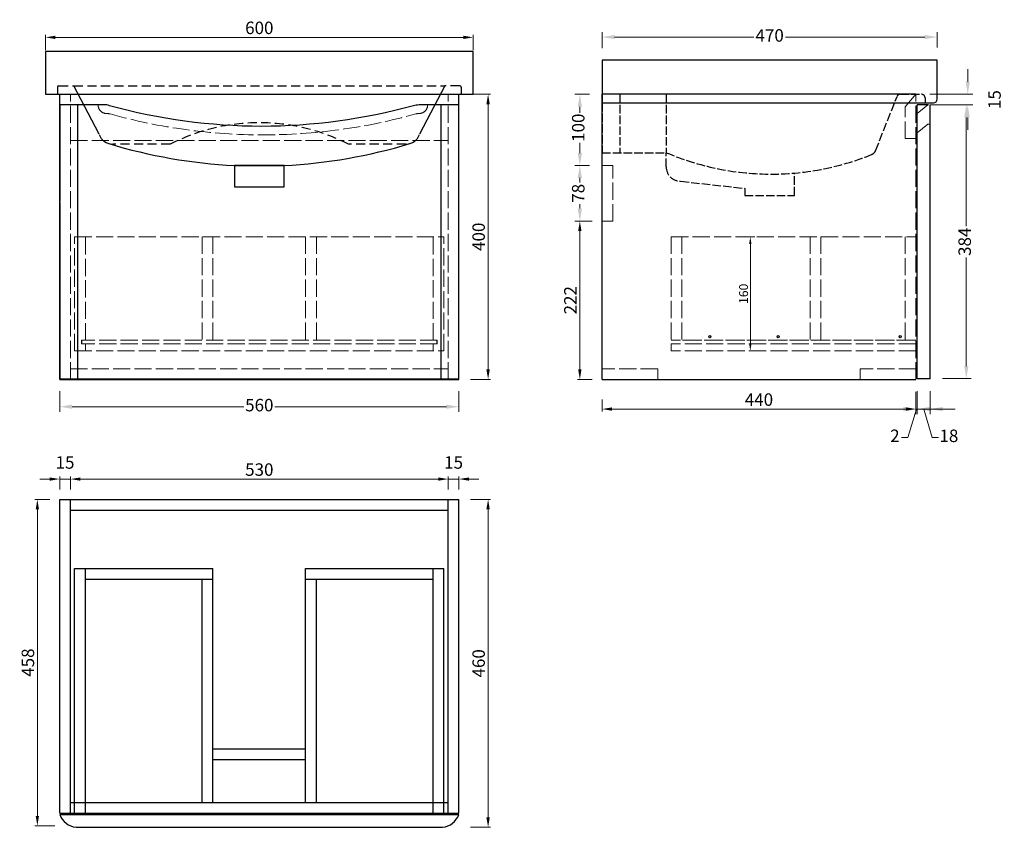
# Model space of a CAD drawing. Units: millimetres. Extents: x 49154 to 50535, y -4571 to -3438.
import ezdxf

# ---------------------------------------------------------------- set-up
doc = ezdxf.new("R2010")
doc.units = ezdxf.units.MM
doc.linetypes.add('ACAD_ISO02W100', pattern=[15, 12, -3])
doc.linetypes.add('DASHED', pattern=[19.05, 12.7, -6.35])
doc.layers.get('Defpoints').update_dxf_attribs({"lineweight": 15})
doc.styles.add('宋体', font='SimSun.ttf')
doc.styles.add('默认-宋体', font='SimSun.ttf')
doc.dimstyles.new('F7', dxfattribs={"dimscale": 7, "dimtxt": 2.5, "dimasz": 2.5, "dimexe": 1, "dimexo": 2.5, "dimtad": 0, "dimdec": 1, "dimrnd": 0.5, "dimdsep": 46, "dimtxsty": '宋体', "dimcen": 2.5, "dimclrd": 3, "dimclre": 3, "dimclrt": 256, "dimadec": 0, "dimazin": 0, "dimtfac": 1, "dimtdec": 1, "dimtofl": 0, "dimtmove": 2, "dimatfit": 3, "dimfxl": 0, "dimlwd": 9, "dimlwe": 9, "dimarcsym": 0})
doc.dimstyles.new('S 5', dxfattribs={"dimscale": 5, "dimtxt": 2.5, "dimasz": 2, "dimexe": 1.25, "dimexo": 1.8, "dimgap": 0.65, "dimtad": 1, "dimtoh": 1, "dimdec": 1, "dimdsep": 46, "dimtxsty": '默认-宋体', "dimcen": 0.6, "dimclrd": 3, "dimclre": 3, "dimclrt": 256, "dimadec": 1, "dimazin": 2, "dimtfac": 1, "dimtdec": 1, "dimtmove": 1, "dimatfit": 3, "dimfxl": 0, "dimtolj": 1, "dimtzin": 0, "dimlwd": 13, "dimlwe": 13, "dimarcsym": 0})
doc.dimstyles.new('S 7', dxfattribs={"dimscale": 7, "dimtxt": 2.5, "dimasz": 2, "dimexe": 0.5, "dimexo": 2, "dimgap": 0.65, "dimtad": 1, "dimtoh": 1, "dimdec": 1, "dimdsep": 46, "dimtxsty": '默认-宋体', "dimcen": 0, "dimclrd": 3, "dimclre": 3, "dimclrt": 256, "dimadec": 1, "dimazin": 2, "dimtfac": 1, "dimtdec": 1, "dimtmove": 1, "dimatfit": 3, "dimfxl": 0, "dimtolj": 1, "dimtzin": 0, "dimlwd": 13, "dimlwe": 13, "dimarcsym": 0})

# ---------------------------------------------------------------- blocks, each defined once
blk = doc.blocks.new('*D2')
at = {"color": 3, "lineweight": 13, "ltscale": 2, "transparency": 16777216}
for p, q in [((49196.3, -4082), (49182.3, -4082)), ((49210.3, -4096.5), (49210.3, -4078.5)), ((49210.3, -4082), (49225.3, -4082)), ((49225.3, -4096.5), (49225.3, -4078.5)), ((49239.3, -4082), (49253.3, -4082))]:
    blk.add_line(p, q, dxfattribs=at)
at = {"color": 3, "ltscale": 2, "transparency": 16777216}
for points in [[(49196.3, -4079.7), (49196.3, -4084.3), (49210.3, -4082)], [(49239.3, -4079.7), (49239.3, -4084.3), (49225.3, -4082)]]:
    blk.add_solid(points, dxfattribs=at)
at = {"layer": 'Defpoints', "color": 0, "ltscale": 2, "transparency": 16777216}
for p in [(49225.3, -4082), (49210.3, -4110.5), (49225.3, -4110.5)]:
    blk.add_point(p, dxfattribs=at)
at = {"ltscale": 2, "transparency": 16777216, "insert": (49217.8, -4058.7), "char_height": 17.5, "attachment_point": 5, "style": '默认-宋体'}
blk.add_mtext('\\A1;15', dxfattribs=at)
blk = doc.blocks.new('*D3')
at = {"color": 3, "lineweight": 13, "ltscale": 2, "transparency": 16777216}
for p, q in [((49225.3, -4096.5), (49225.3, -4078.5)), ((49239.3, -4082), (49741.3, -4082)), ((49755.3, -4096.5), (49755.3, -4078.5))]:
    blk.add_line(p, q, dxfattribs=at)
at = {"color": 3, "ltscale": 2, "transparency": 16777216}
for points in [[(49239.3, -4079.7), (49239.3, -4084.3), (49225.3, -4082)], [(49741.3, -4079.7), (49741.3, -4084.3), (49755.3, -4082)]]:
    blk.add_solid(points, dxfattribs=at)
at = {"layer": 'Defpoints', "color": 0, "ltscale": 2, "transparency": 16777216}
for p in [(49755.3, -4082), (49225.3, -4110.5), (49755.3, -4110.5)]:
    blk.add_point(p, dxfattribs=at)
at = {"ltscale": 2, "transparency": 16777216, "insert": (49490.3, -4068.7), "char_height": 17.5, "attachment_point": 5, "style": '默认-宋体'}
blk.add_mtext('\\A1;530', dxfattribs=at)
blk = doc.blocks.new('*D4')
at = {"color": 3, "lineweight": 13, "ltscale": 2, "transparency": 16777216}
for p, q in [((49741.3, -4082), (49727.3, -4082)), ((49755.3, -4096.5), (49755.3, -4078.5)), ((49755.3, -4082), (49770.3, -4082)), ((49770.3, -4096.5), (49770.3, -4078.5)), ((49784.3, -4082), (49798.3, -4082))]:
    blk.add_line(p, q, dxfattribs=at)
at = {"color": 3, "ltscale": 2, "transparency": 16777216}
for points in [[(49741.3, -4079.7), (49741.3, -4084.3), (49755.3, -4082)], [(49784.3, -4079.7), (49784.3, -4084.3), (49770.3, -4082)]]:
    blk.add_solid(points, dxfattribs=at)
at = {"layer": 'Defpoints', "color": 0, "ltscale": 2, "transparency": 16777216}
for p in [(49770.3, -4082), (49755.3, -4110.5), (49770.3, -4110.5)]:
    blk.add_point(p, dxfattribs=at)
at = {"ltscale": 2, "transparency": 16777216, "insert": (49762.8, -4058.7), "char_height": 17.5, "attachment_point": 5, "style": '默认-宋体'}
blk.add_mtext('\\A1;15', dxfattribs=at)
blk = doc.blocks.new('*D5')
at = {"color": 3, "lineweight": 13, "ltscale": 2, "transparency": 16777216}
for p, q in [((49786.7, -4110.5), (49814.7, -4110.5)), ((49811.2, -4556.5), (49811.2, -4124.5)), ((49786.7, -4570.5), (49814.7, -4570.5))]:
    blk.add_line(p, q, dxfattribs=at)
at = {"color": 3, "ltscale": 2, "transparency": 16777216}
for points in [[(49808.8, -4124.5), (49813.5, -4124.5), (49811.2, -4110.5)], [(49808.8, -4556.5), (49813.5, -4556.5), (49811.2, -4570.5)]]:
    blk.add_solid(points, dxfattribs=at)
at = {"layer": 'Defpoints', "color": 0, "ltscale": 2, "transparency": 16777216}
for p in [(49770.3, -4110.5), (49811.2, -4110.5), (49739.8, -4570.5)]:
    blk.add_point(p, dxfattribs=at)
at = {"ltscale": 2, "transparency": 16777216, "insert": (49797.9, -4340.5), "char_height": 17.5, "attachment_point": 5, "rotation": 90, "style": '默认-宋体'}
blk.add_mtext('\\A1;460', dxfattribs=at)
blk = doc.blocks.new('*D6')
at = {"color": 3, "lineweight": 13, "ltscale": 2, "transparency": 16777216}
for p, q in [((49196.3, -4110.5), (49175.5, -4110.5)), ((49179, -4554.5), (49179, -4124.5)), ((49203.5, -4568.5), (49175.5, -4568.5))]:
    blk.add_line(p, q, dxfattribs=at)
at = {"color": 3, "ltscale": 2, "transparency": 16777216}
for points in [[(49176.7, -4124.5), (49181.3, -4124.5), (49179, -4110.5)], [(49176.7, -4554.5), (49181.3, -4554.5), (49179, -4568.5)]]:
    blk.add_solid(points, dxfattribs=at)
at = {"layer": 'Defpoints', "color": 0, "ltscale": 2, "transparency": 16777216}
for p in [(49179, -4110.5), (49210.3, -4110.5), (49222.3, -4568.5)]:
    blk.add_point(p, dxfattribs=at)
at = {"ltscale": 2, "transparency": 16777216, "insert": (49165.7, -4339.5), "char_height": 17.5, "attachment_point": 5, "rotation": 90, "style": '默认-宋体'}
blk.add_mtext('\\A1;458', dxfattribs=at)
blk = doc.blocks.new('*D7')
at = {"color": 3, "lineweight": 9, "transparency": 16777216}
for p, q in [((49953.6, -3542.1), (49932.9, -3542.1)), ((49939.9, -3559.6), (49939.9, -3568.1)), ((49939.9, -3624.6), (49939.9, -3610.2)), ((49953.6, -3642.1), (49932.9, -3642.1))]:
    blk.add_line(p, q, dxfattribs=at)
at = {"color": 3, "transparency": 16777216}
for points in [[(49936.9, -3559.6), (49942.8, -3559.6), (49939.9, -3542.1)], [(49936.9, -3624.6), (49942.8, -3624.6), (49939.9, -3642.1)]]:
    blk.add_solid(points, dxfattribs=at)
at = {"layer": 'Defpoints', "color": 0, "transparency": 16777216}
for p in [(49971.1, -3542.1), (49939.9, -3642.1), (49971.1, -3642.1)]:
    blk.add_point(p, dxfattribs=at)
at = {"transparency": 16777216, "insert": (49939.9, -3589.1), "char_height": 17.5, "attachment_point": 5, "rotation": 90, "style": '宋体'}
blk.add_mtext('100', dxfattribs=at)
blk = doc.blocks.new('*D8')
at = {"color": 3, "lineweight": 13, "ltscale": 2, "transparency": 16777216}
for p, q in [((49957.1, -3720.1), (49936.4, -3720.1)), ((49939.9, -3734.1), (49939.9, -3928.1)), ((49957.1, -3942.1), (49936.4, -3942.1))]:
    blk.add_line(p, q, dxfattribs=at)
at = {"color": 3, "ltscale": 2, "transparency": 16777216}
for points in [[(49937.5, -3734.1), (49942.2, -3734.1), (49939.9, -3720.1)], [(49937.5, -3928.1), (49942.2, -3928.1), (49939.9, -3942.1)]]:
    blk.add_solid(points, dxfattribs=at)
at = {"layer": 'Defpoints', "color": 0, "ltscale": 2, "transparency": 16777216}
for p in [(49971.1, -3720.1), (49939.9, -3942.1), (49971.1, -3942.1)]:
    blk.add_point(p, dxfattribs=at)
at = {"ltscale": 2, "transparency": 16777216, "insert": (49926.6, -3831.1), "char_height": 17.5, "attachment_point": 5, "rotation": 90, "style": '默认-宋体'}
blk.add_mtext('\\A1;222', dxfattribs=at)
blk = doc.blocks.new('*D9')
at = {"color": 3, "lineweight": 13, "ltscale": 2, "transparency": 16777216}
for p, q in [((49190.3, -3480.1), (49190.3, -3458.8)), ((49776.3, -3462.3), (49204.3, -3462.3)), ((49790.3, -3480.1), (49790.3, -3458.8))]:
    blk.add_line(p, q, dxfattribs=at)
at = {"color": 3, "ltscale": 2, "transparency": 16777216}
for points in [[(49204.3, -3460), (49204.3, -3464.6), (49190.3, -3462.3)], [(49776.3, -3460), (49776.3, -3464.6), (49790.3, -3462.3)]]:
    blk.add_solid(points, dxfattribs=at)
at = {"layer": 'Defpoints', "color": 0, "ltscale": 2, "transparency": 16777216}
for p in [(49190.3, -3462.3), (49190.3, -3494.1), (49790.3, -3494.1)]:
    blk.add_point(p, dxfattribs=at)
at = {"ltscale": 2, "transparency": 16777216, "insert": (49490.3, -3449), "char_height": 17.5, "attachment_point": 5, "style": '默认-宋体'}
blk.add_mtext('\\A1;600', dxfattribs=at)
blk = doc.blocks.new('*D10')
at = {"color": 3, "lineweight": 13, "ltscale": 2, "transparency": 16777216}
for p, q in [((49786.7, -3542.1), (49814.7, -3542.1)), ((49811.2, -3556.1), (49811.2, -3928.1)), ((49786.7, -3942.1), (49814.7, -3942.1))]:
    blk.add_line(p, q, dxfattribs=at)
at = {"color": 3, "ltscale": 2, "transparency": 16777216}
for points in [[(49808.8, -3556.1), (49813.5, -3556.1), (49811.2, -3542.1)], [(49808.8, -3928.1), (49813.5, -3928.1), (49811.2, -3942.1)]]:
    blk.add_solid(points, dxfattribs=at)
at = {"layer": 'Defpoints', "color": 0, "ltscale": 2, "transparency": 16777216}
for p in [(49770.3, -3542.1), (49770.3, -3942.1), (49811.2, -3942.1)]:
    blk.add_point(p, dxfattribs=at)
at = {"ltscale": 2, "transparency": 16777216, "insert": (49797.9, -3742.1), "char_height": 17.5, "attachment_point": 5, "rotation": 90, "style": '默认-宋体'}
blk.add_mtext('\\A1;400', dxfattribs=at)
blk = doc.blocks.new('*D11')
at = {"color": 3, "lineweight": 13, "ltscale": 2, "transparency": 16777216}
for p, q in [((49971.1, -3970.3), (49971.1, -3987.3)), ((50411.1, -3970.3), (50411.1, -3987.3)), ((49985.1, -3983.8), (50397.1, -3983.8))]:
    blk.add_line(p, q, dxfattribs=at)
at = {"color": 3, "ltscale": 2, "transparency": 16777216}
for points in [[(49985.1, -3981.4), (49985.1, -3986.1), (49971.1, -3983.8)], [(50397.1, -3981.4), (50397.1, -3986.1), (50411.1, -3983.8)]]:
    blk.add_solid(points, dxfattribs=at)
at = {"layer": 'Defpoints', "color": 0, "ltscale": 2, "transparency": 16777216}
for p in [(49971.1, -3942.1, -59.3), (50411.1, -3942.1, -59.3), (50411.1, -3983.8)]:
    blk.add_point(p, dxfattribs=at)
at = {"ltscale": 2, "transparency": 16777216, "insert": (50191.1, -3970.5), "char_height": 17.5, "attachment_point": 5, "style": '默认-宋体'}
blk.add_mtext('\\A1;440', dxfattribs=at)
blk = doc.blocks.new('*D12')
at = {"color": 3, "lineweight": 13, "transparency": 16777216}
for p, q in [((50178.8, -3742.1), (50185.2, -3742.1)), ((50179, -3752.1), (50179, -3892.1)), ((50178.8, -3902.1), (50185.2, -3902.1))]:
    blk.add_line(p, q, dxfattribs=at)
at = {"color": 3, "transparency": 16777216}
for points in [[(50177.3, -3752.1), (50180.6, -3752.1), (50179, -3742.1)], [(50177.3, -3892.1), (50180.6, -3892.1), (50179, -3902.1)]]:
    blk.add_solid(points, dxfattribs=at)
at = {"layer": 'Defpoints', "color": 0, "transparency": 16777216}
for p in [(50169.8, -3742.1, -51.1), (50169.8, -3902.1, -51), (50179, -3902.1)]:
    blk.add_point(p, dxfattribs=at)
at = {"transparency": 16777216, "insert": (50169.5, -3822.1), "char_height": 12.5, "attachment_point": 5, "rotation": 90, "style": '默认-宋体'}
blk.add_mtext('\\A1;160', dxfattribs=at)
blk = doc.blocks.new('*D19')
at = {"color": 3, "lineweight": 9, "transparency": 16777216}
for p, q in [((49210.3, -3958.6), (49210.3, -3987.5)), ((49770.3, -3958.6), (49770.3, -3987.5)), ((49227.8, -3980.5), (49468.5, -3980.5)), ((49752.8, -3980.5), (49512.1, -3980.5))]:
    blk.add_line(p, q, dxfattribs=at)
at = {"color": 3, "transparency": 16777216}
for points in [[(49227.8, -3977.5), (49227.8, -3983.4), (49210.3, -3980.5)], [(49752.8, -3977.5), (49752.8, -3983.4), (49770.3, -3980.5)]]:
    blk.add_solid(points, dxfattribs=at)
at = {"layer": 'Defpoints', "color": 0, "transparency": 16777216}
for p in [(49210.3, -3941.1, 250.2), (49770.3, -3941.1, 250.2), (49770.3, -3980.5)]:
    blk.add_point(p, dxfattribs=at)
at = {"transparency": 16777216, "insert": (49490.3, -3980.5), "char_height": 17.5, "attachment_point": 5, "style": '宋体'}
blk.add_mtext('560', dxfattribs=at)
blk = doc.blocks.new('*D13')
at = {"color": 3, "lineweight": 9, "transparency": 16777216}
for p, q in [((49971.1, -3477.6), (49971.1, -3454.9)), ((49988.6, -3461.9), (50184, -3461.9)), ((50423.6, -3461.9), (50228.2, -3461.9)), ((50441.1, -3476.6), (50441.1, -3454.9))]:
    blk.add_line(p, q, dxfattribs=at)
at = {"color": 3, "transparency": 16777216}
for points in [[(49988.6, -3458.9), (49988.6, -3464.8), (49971.1, -3461.9)], [(50423.6, -3458.9), (50423.6, -3464.8), (50441.1, -3461.9)]]:
    blk.add_solid(points, dxfattribs=at)
at = {"layer": 'Defpoints', "color": 0, "transparency": 16777216}
for p in [(50441.1, -3461.9), (49971.1, -3495.1, 250.2), (50441.1, -3494.1, 250.2)]:
    blk.add_point(p, dxfattribs=at)
at = {"transparency": 16777216, "insert": (50206.1, -3461.9), "char_height": 17.5, "attachment_point": 5, "style": '宋体'}
blk.add_mtext('470', dxfattribs=at)
blk = doc.blocks.new('*D14')
at = {"color": 3, "lineweight": 9, "transparency": 16777216}
for p, q in [((49953.6, -3642.1), (49932.9, -3642.1)), ((49939.9, -3659.6), (49939.9, -3665.8)), ((49939.9, -3702.6), (49939.9, -3696.5)), ((49953.6, -3720.1), (49932.9, -3720.1))]:
    blk.add_line(p, q, dxfattribs=at)
at = {"color": 3, "transparency": 16777216}
for points in [[(49936.9, -3659.6), (49942.8, -3659.6), (49939.9, -3642.1)], [(49936.9, -3702.6), (49942.8, -3702.6), (49939.9, -3720.1)]]:
    blk.add_solid(points, dxfattribs=at)
at = {"layer": 'Defpoints', "color": 0, "transparency": 16777216}
for p in [(49971.1, -3642.1), (49939.9, -3720.1), (49971.1, -3720.1, 250.2)]:
    blk.add_point(p, dxfattribs=at)
at = {"transparency": 16777216, "insert": (49939.9, -3681.1), "char_height": 17.5, "attachment_point": 5, "rotation": 90, "style": '宋体'}
blk.add_mtext('78', dxfattribs=at)
blk = doc.blocks.new('*D15')
at = {"color": 3, "lineweight": 9, "ltscale": 2, "transparency": 16777216}
for p, q in [((50448.6, -3557.1), (50488.9, -3557.1)), ((50481.9, -3574.6), (50481.9, -3727.2)), ((50481.9, -3923.6), (50481.9, -3771.1)), ((50448.6, -3941.1), (50488.9, -3941.1))]:
    blk.add_line(p, q, dxfattribs=at)
at = {"color": 3, "ltscale": 2, "transparency": 16777216}
for points in [[(50479, -3574.6), (50484.8, -3574.6), (50481.9, -3557.1)], [(50479, -3923.6), (50484.8, -3923.6), (50481.9, -3941.1)]]:
    blk.add_solid(points, dxfattribs=at)
at = {"layer": 'Defpoints', "color": 0, "ltscale": 2, "transparency": 16777216}
for p in [(50431.1, -3557.1, 250.2), (50431.1, -3941.1, 250.2), (50481.9, -3941.1)]:
    blk.add_point(p, dxfattribs=at)
at = {"ltscale": 2, "transparency": 16777216, "insert": (50481.9, -3749.1), "char_height": 17.5, "attachment_point": 5, "rotation": 90, "style": '宋体'}
blk.add_mtext('384', dxfattribs=at)
blk = doc.blocks.new('*D16')
at = {"color": 3, "lineweight": 9, "ltscale": 2, "transparency": 16777216}
for p, q in [((50483.9, -3524.6), (50483.9, -3507.1)), ((50430.6, -3542.1), (50490.9, -3542.1)), ((50430.6, -3557.1), (50490.9, -3557.1)), ((50483.9, -3574.6), (50483.9, -3592.1))]:
    blk.add_line(p, q, dxfattribs=at)
at = {"color": 3, "ltscale": 2, "transparency": 16777216}
for points in [[(50481, -3524.6), (50486.8, -3524.6), (50483.9, -3542.1)], [(50481, -3574.6), (50486.8, -3574.6), (50483.9, -3557.1)]]:
    blk.add_solid(points, dxfattribs=at)
at = {"layer": 'Defpoints', "color": 0, "ltscale": 2, "transparency": 16777216}
for p in [(50413.1, -3542.1, 250.2), (50483.9, -3542.1), (50413.1, -3557.1, 250.2)]:
    blk.add_point(p, dxfattribs=at)
at = {"ltscale": 2, "transparency": 16777216, "insert": (50523.7, -3549.6), "char_height": 17.5, "attachment_point": 5, "rotation": 90, "style": '宋体'}
blk.add_mtext('15', dxfattribs=at)
blk = doc.blocks.new('*D17')
at = {"color": 3, "lineweight": 9, "ltscale": 2, "transparency": 16777216}
for p, q in [((50411.1, -3959.6), (50411.1, -3990.8)), ((50413.1, -3959.6), (50413.1, -3990.8)), ((50393.6, -3983.8), (50376.1, -3983.8)), ((50412.1, -3983.8), (50399.7, -4023.6)), ((50411.1, -3983.8), (50413.1, -3983.8)), ((50430.6, -3983.8), (50448.1, -3983.8)), ((50399.7, -4023.6), (50390.9, -4023.6))]:
    blk.add_line(p, q, dxfattribs=at)
at = {"color": 3, "ltscale": 2, "transparency": 16777216}
for points in [[(50393.6, -3980.8), (50393.6, -3986.7), (50411.1, -3983.8)], [(50430.6, -3980.8), (50430.6, -3986.7), (50413.1, -3983.8)]]:
    blk.add_solid(points, dxfattribs=at)
at = {"layer": 'Defpoints', "color": 0, "ltscale": 2, "transparency": 16777216}
for p in [(50411.1, -3942.1, 250.2), (50413.1, -3942.1, 250.2), (50413.1, -3983.8)]:
    blk.add_point(p, dxfattribs=at)
at = {"ltscale": 2, "transparency": 16777216, "insert": (50381.7, -4023.6), "char_height": 17.5, "attachment_point": 5, "style": '宋体'}
blk.add_mtext('2', dxfattribs=at)
blk = doc.blocks.new('*D18')
at = {"color": 3, "lineweight": 9, "ltscale": 2, "transparency": 16777216}
for p, q in [((50413.1, -3958.6), (50413.1, -3990.8)), ((50431.1, -3958.6), (50431.1, -3990.8)), ((50395.6, -3983.8), (50378.1, -3983.8)), ((50413.1, -3983.8), (50431.1, -3983.8)), ((50422.1, -3983.8), (50434.1, -4023.6)), ((50448.6, -3983.8), (50466.1, -3983.8)), ((50434.1, -4023.6), (50442.8, -4023.6))]:
    blk.add_line(p, q, dxfattribs=at)
at = {"color": 3, "ltscale": 2, "transparency": 16777216}
for points in [[(50395.6, -3980.8), (50395.6, -3986.7), (50413.1, -3983.8)], [(50448.6, -3980.8), (50448.6, -3986.7), (50431.1, -3983.8)]]:
    blk.add_solid(points, dxfattribs=at)
at = {"layer": 'Defpoints', "color": 0, "ltscale": 2, "transparency": 16777216}
for p in [(50413.1, -3941.1, 250.2), (50431.1, -3941.1, 250.2), (50431.1, -3983.8)]:
    blk.add_point(p, dxfattribs=at)
at = {"ltscale": 2, "transparency": 16777216, "insert": (50457.5, -4023.6), "char_height": 17.5, "attachment_point": 5, "style": '宋体'}
blk.add_mtext('18', dxfattribs=at)
blk = doc.blocks.new('nfz')
at = {"color": 1}
for p, q in [((53576.4, -5018.4), (53576.4, -5028.4)), ((53634.9, -5084.6), (53599.2, -5016.4)), ((54119.5, -5016.4), (54083.9, -5084.6))]:
    blk.add_line(p, q, dxfattribs=at)
at = {"color": 1, "linetype": 'DASHED'}
for p, q in [((53578.4, -5016.4), (53599.2, -5016.4)), ((53599.2, -5016.4), (54119.5, -5016.4)), ((54140.4, -5016.4), (54119.5, -5016.4)), ((54142.4, -5018.4), (54142.4, -5028.4)), ((53734.4, -5098.4), (53653.9, -5098.4)), ((54064.9, -5098.4), (53984.4, -5098.4))]:
    blk.add_line(p, q, dxfattribs=at)
at = {"color": 1}
for points in [[(53559.4, -5028.4), (54159.4, -5028.4), (54159.4, -4968.4), (53559.4, -4968.4)], [(53824.4, -5158.4), (53894.4, -5158.4), (53894.4, -5128.4), (53824.4, -5128.4)]]:
    blk.add_lwpolyline(points, close=True, dxfattribs=at)
blk.add_lwpolyline([(53824.4, -5128.4), (53894.4, -5128.4)], dxfattribs=at)
for centre, radius, start, end in [((53578.4, -5018.4), 2, 90, 180), ((54140.4, -5018.4), 2, 0, 90), ((53653.9, -5078.4), 20, 198.1038, 270), ((54064.9, -5078.4), 20, 270, 341.8962), ((53862.8, -4389.7), 739.7, 253.1517, 267.019), ((53855.9, -4389.7), 739.7, 272.981, 286.8483)]:
    blk.add_arc(centre, radius, start, end, dxfattribs=at)
at = {"color": 1, "linetype": 'DASHED'}
blk.add_arc((53859.4, -5343.8), 275.4, 63.0085, 116.9915, dxfattribs=at)
blk = doc.blocks.new('nfc')
at = {"color": 1, "linetype": 'ACAD_ISO02W100'}
for p, q in [((54835.1, -5016.4), (54401.9, -5016.4)), ((54426.9, -5016.4), (54426.9, -5098.4)), ((54491.9, -5016.4), (54491.9, -5098.4)), ((54785.4, -5095.6), (54815.7, -5019.5)), ((54820.3, -5016.4), (54849.9, -5016.4)), ((54854.9, -5021.4), (54854.9, -5028.4)), ((54401.9, -5028.4), (54401.9, -5098.4)), ((54401.9, -5098.4), (54491.9, -5098.4)), ((54671.9, -5158.4), (54671.9, -5127)), ((54511.9, -5138.4), (54601.9, -5148.4)), ((54601.9, -5148.4), (54601.9, -5158.4)), ((54601.9, -5158.4), (54671.9, -5158.4)), ((54601.9, -5158.4), (54671.9, -5158.4))]:
    blk.add_line(p, q, dxfattribs=at)
at = {"color": 1}
blk.add_line((54821.9, -5016.4), (54820.3, -5016.4), dxfattribs=at)
blk.add_lwpolyline([(54401.9, -5028.4), (54866.9, -5028.4, 0.414214), (54871.9, -5023.4), (54871.9, -4968.4), (54401.9, -4968.4)], format="xyb", close=True, dxfattribs=at)
at = {"color": 1, "linetype": 'ACAD_ISO02W100'}
blk.add_lwpolyline([(54511.9, -5138.4, -0.414214), (54491.9, -5118.4), (54491.9, -5098.4)], format="xyb", dxfattribs=at)
at = {"color": 1}
blk.add_arc((54820.3, -5021.4), 5, 90, 157.751, dxfattribs=at)
at = {"color": 1, "linetype": 'ACAD_ISO02W100'}
for centre, radius, start, end in [((54849.9, -5021.4), 5, 0, 90), ((54776.1, -5091.8), 10, 291.9876, 337.751), ((54639.1, -4752.5), 375.9, 246.952, 291.9876)]:
    blk.add_arc(centre, radius, start, end, dxfattribs=at)

msp = doc.modelspace()

# ---------------------------------------------------------------- linework, layer by layer
at = {"ltscale": 2}
for p, q in [((49210.3, -3542.15, 250.24), (49770.3, -3542.15, 250.24)), ((49210.3, -3942.15, 250.24), (49210.3, -3542.15, 250.24)), ((49770.3, -3942.15, 250.24), (49770.3, -3542.15, 250.24)), ((49971.11, -3942.15, 250.24), (49971.11, -3542.15, 250.24)), ((50411.11, -3542.15, 250.24), (49971.11, -3542.15, 250.24)), ((49210.3, -3557.15, 250.24), (49210.3, -3692.15, 250.24)), ((49235.3, -3557.15, 250.24), (49235.3, -3941.15, 250.24)), ((49745.3, -3941.15, 250.24), (49745.3, -3557.15, 250.24)), ((49770.3, -3692.15, 250.24), (49770.3, -3557.15, 250.24)), ((50429.11, -3557.15, 250.24), (50413.11, -3557.15, 250.24)), ((50413.11, -3941.15, 250.24), (50413.11, -3557.15, 250.24)), ((50431.11, -3941.15, 250.24), (50431.11, -3557.15, 250.24)), ((49210.3, -3694.15, 250.24), (49210.3, -3941.15, 250.24)), ((49770.3, -3941.15, 250.24), (49770.3, -3694.15, 250.24)), ((49210.3, -3941.15, 250.24), (49770.3, -3941.15, 250.24)), ((49210.3, -3942.15, 250.24), (49770.3, -3942.15, 250.24)), ((49971.11, -3942.15, 250.24), (50411.11, -3942.15, 250.24)), ((50431.11, -3941.15, 250.24), (50413.11, -3941.15, 250.24)), ((49210.3, -4110.55, 250.24), (49770.3, -4110.55, 250.24)), ((49210.3, -4550.55, 250.24), (49210.3, -4110.55, 250.24)), ((49225.3, -4550.55, 250.24), (49225.3, -4110.55, 250.24)), ((49755.3, -4550.55, 250.24), (49755.3, -4110.55, 250.24)), ((49770.3, -4550.55, 250.24), (49770.3, -4110.55, 250.24)), ((49225.3, -4125.55, 250.24), (49755.3, -4125.55, 250.24)), ((49231.3, -4550.55, 250.24), (49231.3, -4207.55, 250.24)), ((49231.3, -4207.55, 250.24), (49425.3, -4207.55, 250.24)), ((49246.3, -4550.55, 250.24), (49246.3, -4207.55, 250.24)), ((49425.3, -4535.55, 250.24), (49425.3, -4207.55, 250.24)), ((49555.3, -4207.55, 250.24), (49749.3, -4207.55, 250.24)), ((49555.3, -4535.55, 250.24), (49555.3, -4207.55, 250.24)), ((49734.3, -4550.55, 250.24), (49734.3, -4207.55, 250.24)), ((49749.3, -4550.55, 250.24), (49749.3, -4207.55, 250.24)), ((49246.3, -4222.55, 250.24), (49425.3, -4222.55, 250.24)), ((49410.3, -4535.55, 250.24), (49410.3, -4222.55, 250.24)), ((49555.3, -4222.55, 250.24), (49734.3, -4222.55, 250.24)), ((49570.3, -4535.55, 250.24), (49570.3, -4222.55, 250.24)), ((49425.3, -4460.55, 250.24), (49555.3, -4460.55, 250.24)), ((49425.3, -4475.55, 250.24), (49555.3, -4475.55, 250.24)), ((49225.3, -4535.55, 250.24), (49755.3, -4535.55, 250.24)), ((49210.3, -4550.55, 250.24), (49770.3, -4550.55, 250.24)), ((49210.3, -4552.55, 250.24), (49770.3, -4552.55, 250.24)), ((49233.21, -4570.55, 250.24), (49747.39, -4570.55, 250.24))]:
    msp.add_line(p, q, dxfattribs=at)
at = {"color": 3, "linetype": 'ACAD_ISO02W100', "lineweight": 9, "ltscale": 2}
for p, q in [((49225.3, -3942.15, 250.24), (49225.3, -3542.15, 250.24)), ((49755.3, -3942.15, 250.24), (49755.3, -3542.15, 250.24)), ((50396.11, -3559.93, 250.24), (50411.11, -3542.15, 250.24)), ((50406.11, -3542.15, 250.24), (50411.11, -3542.15, 250.24)), ((50411.11, -3942.15, 250.24), (50411.11, -3542.15, 250.24)), ((50396.11, -3604.15, 250.24), (50396.11, -3559.93, 250.24)), ((50428.11, -3557.15, 250.24), (50413.11, -3569.15, 250.24)), ((50428.11, -3584.15, 250.24), (50413.11, -3596.15, 250.24)), ((50431.11, -3584.15, 250.24), (50428.11, -3584.15, 250.24)), ((50396.11, -3604.15, 250.24), (50411.11, -3604.15, 250.24)), ((49225.3, -3607.15, 250.24), (49755.3, -3607.15, 250.24)), ((49986.11, -3642.15, 250.24), (49971.11, -3642.15, 250.24)), ((49986.11, -3720.15, 250.24), (49986.11, -3642.15, 250.24)), ((49971.11, -3720.15, 250.24), (49986.11, -3720.15, 250.24)), ((49225.3, -3927.15, 250.24), (49755.3, -3927.15, 250.24)), ((50049.11, -3927.15, 250.24), (49971.11, -3927.15, 250.24)), ((49971.11, -3942.15, 250.24), (49971.11, -3927.15, 250.24)), ((50049.11, -3942.15, 250.24), (50049.11, -3927.15, 250.24)), ((50411.11, -3927.15, 250.24), (50333.11, -3927.15, 250.24)), ((50333.11, -3942.15, 250.24), (50333.11, -3927.15, 250.24))]:
    msp.add_line(p, q, dxfattribs=at)
at = {"color": 6, "linetype": 'ACAD_ISO02W100', "lineweight": 9, "ltscale": 2}
for p, q in [((49231.3, -3742.15, 243.58), (49749.3, -3742.15, 243.58)), ((49231.3, -3902.15, 237.66), (49231.3, -3742.15, 237.66)), ((49246.3, -3887.15, 237.66), (49246.3, -3742.15, 237.66)), ((49410.3, -3742.15, 237.66), (49410.3, -3887.15, 237.66)), ((49425.3, -3742.15, 237.66), (49425.3, -3887.15, 237.66)), ((49555.3, -3742.15, 237.66), (49555.3, -3887.15, 237.66)), ((49570.3, -3742.15, 237.66), (49570.3, -3887.15, 237.66)), ((49734.3, -3887.15, 237.66), (49734.3, -3742.15, 237.66)), ((49749.3, -3902.15, 237.66), (49749.3, -3742.15, 237.66)), ((49240.8, -3892.15, 237.66), (49240.8, -3887.15, 237.66)), ((49739.8, -3887.15, 249.49), (49240.8, -3887.15, 249.49)), ((49739.8, -3892.15, 249.49), (49240.8, -3892.15, 249.49)), ((49241.3, -3892.15, 237.66), (49241.3, -3887.15, 237.66)), ((49246.3, -3902.15, 237.66), (49246.3, -3892.15, 237.66)), ((49734.3, -3902.15, 237.66), (49734.3, -3892.15, 237.66)), ((49739.3, -3892.15, 237.66), (49739.3, -3887.15, 237.66)), ((49739.8, -3892.15, 237.66), (49739.8, -3887.15, 237.66)), ((50408.06, -3887.15, 262.06), (50068.08, -3887.15, 262.06)), ((50411.11, -3892.15, 262.06), (50068.08, -3892.15, 262.06)), ((49231.3, -3902.15, 250.24), (49749.3, -3902.15, 250.24))]:
    msp.add_line(p, q, dxfattribs=at)
at = {"color": 6, "linetype": 'ACAD_ISO02W100', "lineweight": 9, "ltscale": 2, "extrusion": (0.041925, -1.57655e-17, 0.999121)}
for p, q in [((50068.08, -3742.15, 262.82), (50068.08, -3902.15, 262.82)), ((50068.08, -3742.15, 262.69), (50411.11, -3742.15, 250.24)), ((50083.06, -3742.15, 262.06), (50083.06, -3887.15, 262.06)), ((50263.08, -3742.15, 262.06), (50263.08, -3887.15, 262.06)), ((50278.08, -3742.15, 262.06), (50278.08, -3887.15, 262.06)), ((50396.11, -3742.15, 250.24), (50396.11, -3887.15, 250.24)), ((50411.11, -3887.15, 250.24), (50068.08, -3887.15, 262.69)), ((50411.11, -3902.15, 250.24), (50068.08, -3902.15, 262.82))]:
    msp.add_line(p, q, dxfattribs=at)
at = {"ltscale": 2, "elevation": 250.24}
msp.add_lwpolyline([(49770.3, -3557.15), (49714.35, -3557.15, 0.0666509), (49706.46, -3558.2, -0.135781), (49280.14, -3558.2, 0.1315885), (49276.25, -3557.15), (49210.3, -3557.15)], format="xyb", dxfattribs=at)
at = {"color": 6, "linetype": 'ACAD_ISO02W100', "lineweight": 9, "ltscale": 2, "elevation": 250.24}
msp.add_lwpolyline([(49714.35, -3569.15, 0.0666509), (49709.62, -3569.78, -0.1370203), (49280.98, -3569.78, 0.0666509), (49276.25, -3569.15)], format="xyb", dxfattribs=at)
at = {"color": 1}
for centre in [(50122.11, -3882.15, 250.24), (50218.11, -3882.15, 250.24), (50389.11, -3882.15, 250.24)]:
    msp.add_circle(centre, 1.5, dxfattribs=at)
at = {"color": 6, "linetype": 'ACAD_ISO02W100', "lineweight": 9, "ltscale": 2}
for centre, start, end in [((49276.25, -3557.15, 250.24), 180, 270), ((49714.35, -3557.15, 250.24), 270, 0)]:
    msp.add_arc(centre, 12, start, end, dxfattribs=at)
for centre, start, end in [((49236.55, -4542.71, 250.24), 200.532, 263.16275), ((49744.05, -4542.71, 250.24), 276.83725, 339.468)]:
    msp.add_arc(centre, 28.03, start, end)

# ---------------------------------------------------------------- block references
at = {"color": 1}
for name, p in [('nfz', (-4369.06, 1486.25, 250.24)), ('nfc', (-4430.83, 1474.25, 250.24))]:
    msp.add_blockref(name, p, dxfattribs=at)

# ---------------------------------------------------------------- dimensions: what is measured, and where the dimension line sits
at = {"ltscale": 2}
for base, p1, p2, dimstyle, override, picture, middle in [((49190.3, -3462.31, 250.24), (49790.3, -3494.15, 250.24), (49190.3, -3494.15, 250.24), 'S 7', {"dimtmove": 2}, '*D9', (49490.3, -3449.01, 250.24)), ((50411.11, -3983.76, 309.53), (49971.11, -3942.15, 250.24), (50411.11, -3942.15, 250.24), 'S 7', {"dimtmove": 2}, '*D11', (50191.11, -3970.46, 309.53)), ((50431.11, -3983.76), (50413.11, -3941.15, 250.24), (50431.11, -3941.15, 250.24), 'F7', {"dimtmove": 1}, '*D18', (50447.18, -4023.57)), ((49225.3, -4082, 250.24), (49210.3, -4110.55, 250.24), (49225.3, -4110.55, 250.24), 'S 7', {"dimtmove": 2}, '*D2', (49217.8, -4058.72, 250.24)), ((49770.3, -4082, 250.24), (49755.3, -4110.55, 250.24), (49770.3, -4110.55, 250.24), 'S 7', {"dimtmove": 2}, '*D4', (49762.8, -4058.72, 250.24))]:
    dim = msp.add_linear_dim(base=base, p1=p1, p2=p2, dimstyle=dimstyle, override=override, dxfattribs=at)
    dim.commit()
    dim.dimension.update_dxf_attribs({"geometry": picture, "text_midpoint": middle})
at = {"color": 1}
for base, p1, p2, picture, middle in [((50441.11, -3461.85), (49971.11, -3495.15, 250.24), (50441.11, -3494.15, 250.24), '*D13', (50206.11, -3461.85)), ((49770.3, -3980.46), (49210.3, -3941.15, 250.24), (49770.3, -3941.15, 250.24), '*D19', (49490.3, -3980.46))]:
    dim = msp.add_linear_dim(base=base, p1=p1, p2=p2, dimstyle='F7', dxfattribs=at)
    dim.commit()
    dim.dimension.update_dxf_attribs({"geometry": picture, "text_midpoint": middle})
at = {"ltscale": 2}
for base, p1, p2, dimstyle, picture, middle in [((50483.91, -3542.15), (50413.11, -3557.15, 250.24), (50413.11, -3542.15, 250.24), 'F7', '*D16', (50523.72, -3549.65)), ((50481.91, -3941.15), (50431.11, -3557.15, 250.24), (50431.11, -3941.15, 250.24), 'F7', '*D15', (50481.91, -3749.15)), ((49939.86, -3942.15, 250.24), (49971.11, -3720.15, 250.24), (49971.11, -3942.15, 250.24), 'S 7', '*D8', (49926.56, -3831.15, 250.24)), ((49179, -4110.55, 250.24), (49222.3, -4568.55, 250.24), (49210.3, -4110.55, 250.24), 'S 7', '*D6', (49165.7, -4339.55, 250.24))]:
    dim = msp.add_linear_dim(base=base, p1=p1, p2=p2, angle=90, dimstyle=dimstyle, dxfattribs=at)
    dim.commit()
    dim.dimension.update_dxf_attribs({"geometry": picture, "text_midpoint": middle})
dim = msp.add_linear_dim(base=(49811.16, -3942.15, 250.24), p1=(49770.3, -3542.15, 250.24), p2=(49770.3, -3942.15, 250.24), angle=90, dimstyle='S 7', dxfattribs=at)
dim.commit()
dim.dimension.update_dxf_attribs({"geometry": '*D10', "text_midpoint": (49811.16, -3742.15, 250.24), "dimtype": 128})
at = {"color": 1}
dim = msp.add_linear_dim(base=(49939.86, -3642.15, 250.24), p1=(49971.11, -3542.15, 250.24), p2=(49971.11, -3642.15, 250.24), angle=90, dimstyle='F7', dxfattribs=at)
dim.commit()
dim.dimension.update_dxf_attribs({"geometry": '*D7', "text_midpoint": (49939.86, -3589.15, 250.24), "dimtype": 128})
for base, p1, p2, dimstyle, picture, middle in [((49939.86, -3720.15), (49971.11, -3642.15), (49971.11, -3720.15, 250.24), 'F7', '*D14', (49939.86, -3681.15)), ((50178.97, -3902.15, 309.53), (50169.8, -3742.15, 258.47), (50169.8, -3902.15, 258.56), 'S 5', '*D12', (50169.47, -3822.15, 309.53))]:
    dim = msp.add_linear_dim(base=base, p1=p1, p2=p2, angle=90, dimstyle=dimstyle, dxfattribs=at)
    dim.commit()
    dim.dimension.update_dxf_attribs({"geometry": picture, "text_midpoint": middle})
at = {"ltscale": 2}
dim = msp.add_linear_dim(base=(50413.11, -3983.76), p1=(50411.11, -3942.15, 250.24), p2=(50413.11, -3942.15, 250.24), dimstyle='F7', override={"dimtmove": 1}, dxfattribs=at)
dim.commit()
dim.dimension.update_dxf_attribs({"geometry": '*D17', "text_midpoint": (50386.53, -4023.57), "dimtype": 128})
dim = msp.add_linear_dim(base=(49755.3, -4082, 250.24), p1=(49225.3, -4110.55, 250.24), p2=(49755.3, -4110.55, 250.24), dimstyle='S 7', dxfattribs=at)
dim.commit()
dim.dimension.update_dxf_attribs({"geometry": '*D3', "text_midpoint": (49490.3, -4068.7, 250.24)})
dim = msp.add_linear_dim(base=(49811.16, -4110.55, 250.24), p1=(49739.79, -4570.55, 250.24), p2=(49770.3, -4110.55, 250.24), angle=90, dimstyle='S 7', override={"dimtmove": 2}, dxfattribs=at)
dim.commit()
dim.dimension.update_dxf_attribs({"geometry": '*D5', "text_midpoint": (49797.86, -4340.55, 250.24)})

doc.saveas('drawing.dxf')
